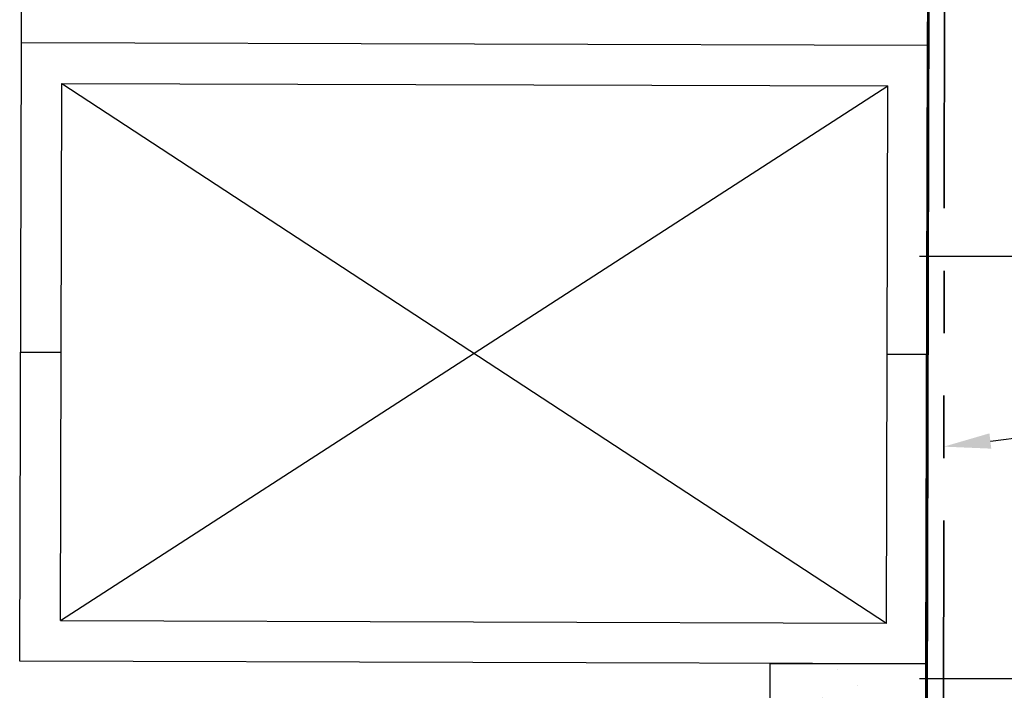
# Model space of a CAD drawing. Units: inches. Extents: x -1 to 98, y -126 to 49.
# Drawn here: x 2 to 6, y -115 to -112 of the extents above; entities that cross this region are included whole.
import ezdxf
from ezdxf import colors
from ezdxf.entities.mleader import LeaderData, LeaderLine
from ezdxf.math import Vec2, Vec3

# ---------------------------------------------------------------- set-up
doc = ezdxf.new("R2010")
doc.units = ezdxf.units.IN
doc.header["$MEASUREMENT"] = 0
doc.linetypes.add('PHANTOM', pattern=[2.5, 1.25, -0.25, 0.25, -0.25, 0.25, -0.25])
doc.layers.add('AM_8', color=1, linetype='Continuous', lineweight=15)
doc.layers.add('Annotations', color=1, linetype='Continuous', lineweight=9)
doc.styles.get("Standard").update_dxf_attribs({"font": 'arial.ttf'})

msp = doc.modelspace()

# ---------------------------------------------------------------- hatches: boundary and pattern name
at = {"layer": 'AM_8'}
h = msp.add_hatch(dxfattribs=at)
h.set_pattern_fill('AR-SAND', scale=0.195708, angle=-44.80797, style=0)
h.set_pattern_definition([(352.69203, (-83.0764, -104.7994), (0.2570045, 0.2762266), [0, -0.2974761, 0, -0.3327035, 0, -0.3180254]), (322.69203, (-83.0764, -104.7994), (0.634968, 0.1477626), [0, -0.1604805, 0, -0.2681199, 0, -0.1027467]), (282.69203, (-83.24718, -104.62975), (0.4331775, -0.4287224), [0, -0.097854, 0, -0.3522743, 0, -0.4599137]), (272.692, (-83.2472, -104.62975), (0.5384497, -0.2927457), [0, -0.048927, 0, -0.2309354, 0, -0.2642058])])
h.paths.add_polyline_path([(5.22379, -114.7764), (5.24113, -119.89426), (5.8315, -119.8971), (5.83555, -114.77587)])

# ---------------------------------------------------------------- linework, layer by layer
at = {"linetype": 'PHANTOM', "lineweight": 35}
msp.add_line((5.91221, -109.20321), (5.89301, -119.89874), dxfattribs=at)
at = {"color": 0}
for p, q in [((2.21177, -112.29185), (2.21868, -109.81766)), ((5.83851, -112.30199), (5.84564, -109.8281)), ((5.83847, -112.30199), (2.21173, -112.29154)), ((5.83851, -112.30199), (2.21177, -112.29185)), ((2.37382, -112.4547), (5.67998, -112.46398))]:
    msp.add_line(p, q, dxfattribs=at)
for p, q in [((5.84564, -109.82805), (5.82388, -119.89667)), ((5.82756, -119.89856), (5.84932, -109.82806)), ((2.20465, -114.76574), (2.21156, -112.29154)), ((5.83139, -114.77587), (5.83851, -112.30199)), ((2.36766, -114.6035), (2.37382, -112.4547)), ((2.36766, -114.6035), (5.67998, -112.46398)), ((2.37382, -112.4547), (5.67382, -114.61298)), ((5.67382, -114.61298), (5.67998, -112.46398)), ((6.46234, -113.14601), (5.80692, -113.14598)), ((2.36766, -114.6035), (5.67382, -114.61298)), ((5.83139, -114.77587), (2.20465, -114.76574)), ((6.51741, -114.8368), (5.80684, -114.83676))]:
    msp.add_line(p, q)
at = {"color": 7}
for p, q in [((2.2081, -113.52864), (2.37074, -113.5291)), ((5.83495, -113.53893), (5.6769, -113.53848))]:
    msp.add_line(p, q, dxfattribs=at)
at = {"lineweight": -3}
msp.add_lwpolyline([(5.83265, -115.83997), (5.83139, -114.77587), (5.20735, -114.77641), (5.21344, -119.89457)], dxfattribs=at)

# ---------------------------------------------------------------- leaders
at = {"layer": 'Annotations'}
ml = msp.add_multileader_mtext('Standard', dxfattribs=at)
ml.set_content('{\\C7;WEATHER BARRIER \\P(BY OTHERS)}', color=2)
ml.set_leader_properties(color=7)
ml.build(insert=Vec2(0, 0))
ml.multileader.update_dxf_attribs({"dogleg_length": 0.36, "arrow_head_size": 0.1875})
ctx = ml.context
ctx.base_point, ctx.char_height, ctx.arrow_head_size, ctx.landing_gap_size, ctx.plane_origin = Vec3(11.49967, -113.27252), 0.1875, 0.1875, 0.09, Vec3(15.21827, -122.11879)
ctx.text_align_type = 2
notes = []
notes.append((ctx, [(0, (1, 1, 0), (11.13967, -113.27252), (1, 0), 0.36, [(0, [(5.90377, -113.90728)], 0, [])])]))
ctx.mtext.insert, ctx.mtext.width, ctx.mtext.alignment, ctx.mtext.flow_direction = Vec3(14.13, -113.15121), 5.8066017, 3, 5
for ctx, leaders in notes:
    for number, flags, end, landing, length, lines in leaders:
        leader = LeaderData()
        leader.index, (leader.has_last_leader_line, leader.has_dogleg_vector, leader.attachment_direction) = number, flags
        leader.last_leader_point, leader.dogleg_vector, leader.dogleg_length = Vec3(end), Vec3(landing), length
        for number, points, colour, breaks in lines:
            line = LeaderLine()
            line.index, line.vertices, line.color, line.breaks = number, Vec3.list(points), colors.encode_raw_color(colour), breaks
            leader.lines.append(line)
        ctx.leaders.append(leader)

doc.saveas('drawing.dxf')
